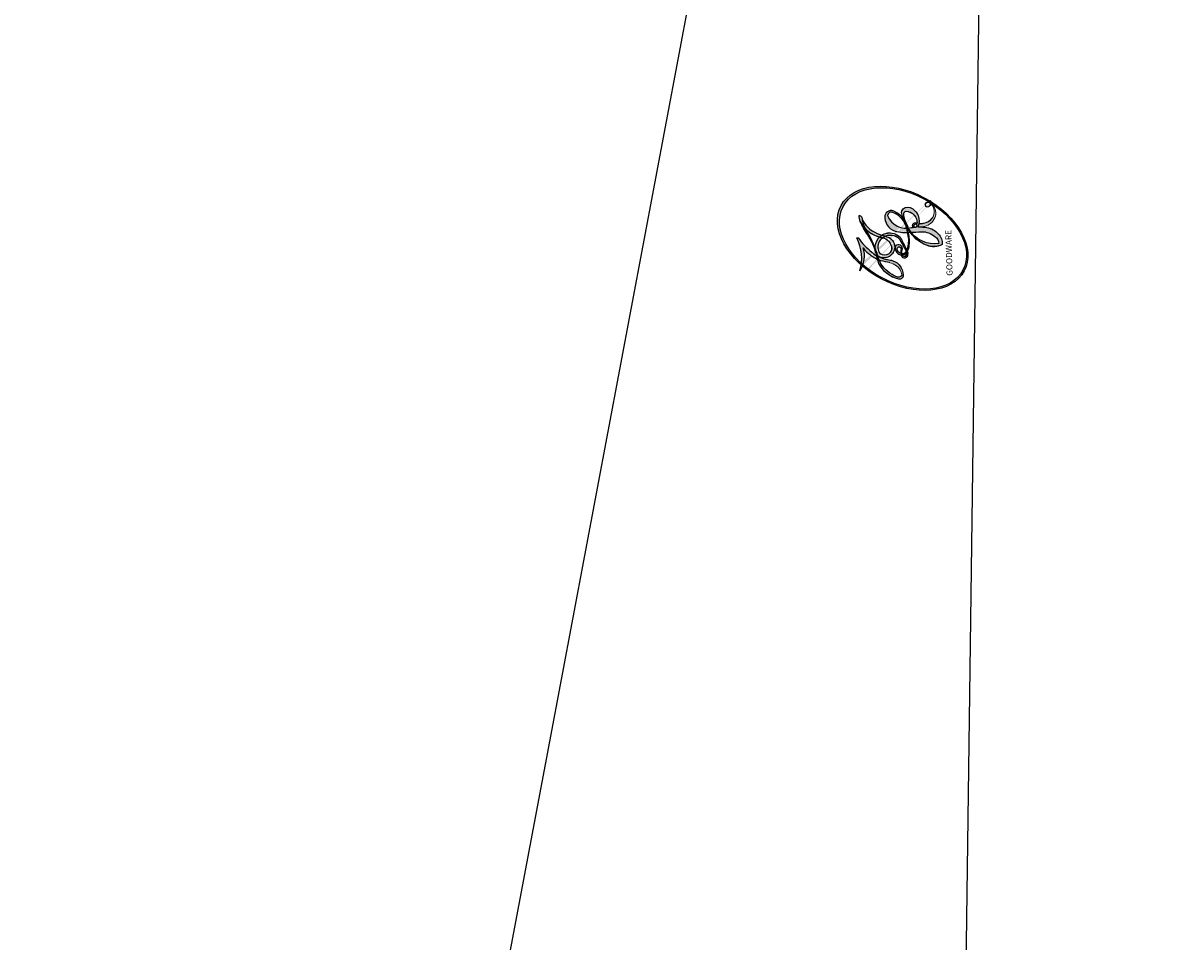
# Model space of a CAD drawing. Units: millimetres. Extents: x 4415 to 7775, y 4400 to 5588.
# Drawn here: x 4896 to 4896, y 4965 to 4965 of the extents above; entities that cross this region are included whole.
import ezdxf

# ---------------------------------------------------------------- set-up
doc = ezdxf.new("R2010")
doc.units = ezdxf.units.MM
doc.layers.add('H-08.木作(細線)', color=8, linetype='Continuous')
doc.layers.add('logo', color=8, linetype='Continuous', plot=False)
doc.styles.get("Standard").update_dxf_attribs({"font": 'arial.ttf'})

# ---------------------------------------------------------------- blocks, each defined once
blk = doc.blocks.new('logo')
at = {"layer": 'logo'}
h = blk.add_hatch(color=256, dxfattribs=at)
edge = h.paths.add_edge_path()
edge.add_ellipse((0.18, 0.605), major_axis=(0.323, 0.566), ratio=0.659111, start_angle=263.8576, end_angle=429.825)
edge.add_arc((0.018, 1.392), 0.399, 258.9967, 261.058)
edge.add_ellipse((0.179, 0.602), major_axis=(0.314, 0.551), ratio=0.659838, start_angle=263.243, end_angle=428.5195, ccw=False)
edge.add_arc((0.507, 0.375), 0.0433, 263.9962, 282.4455)
edge = h.paths.add_edge_path()
edge.add_ellipse((0.179, 0.602), major_axis=(0.314, 0.551), ratio=0.659838, start_angle=70.2744, end_angle=262.8394, ccw=False)
edge.add_arc((0.031, 1.204), 0.237, 245.2323, 248.2557, ccw=False)
edge.add_ellipse((0.18, 0.605), major_axis=(0.323, 0.566), ratio=0.659111, start_angle=71.1999, end_angle=263.5875)
edge.add_arc((0.503, 0.367), 0.0389, 266.4658, 288.3928, ccw=False)
edge = h.paths.add_edge_path(flags=17)
edge.add_line((0.196, 1.02), (0.196, 1.034))
edge.add_arc((0.018, 1.392), 0.399, 261.058, 296.4699, ccw=False)
edge.add_ellipse((0.179, 0.602), major_axis=(0.314, 0.551), ratio=0.659838, start_angle=68.5195, end_angle=70.2744)
edge.add_arc((0.031, 1.204), 0.237, 248.2557, 287.7329)
edge.add_arc((0.179, 0.843), 0.155, 119.2735, 139.7006)
edge.add_arc((0.447, 0.586), 0.526, 137.2638, 146.3296)
edge.add_arc((0.7, 0.487), 0.794, 150.4954, 153.1332)
edge.add_arc((0.175, 0.067), 0.799, 100.8186, 103.2077, ccw=False)
edge.add_arc((0.303, 0.684), 0.325, 138.9231, 148.8948, ccw=False)
edge.add_arc((0.625, 0.395), 0.758, 124.4657, 138.4002, ccw=False)
edge = h.paths.add_edge_path()
edge.add_arc((0.031, 1.204), 0.237, 233.3596, 245.2323)
edge.add_ellipse((0.18, 0.605), major_axis=(0.323, 0.566), ratio=0.659111, start_angle=69.825, end_angle=71.1999, ccw=False)
edge.add_arc((0.018, 1.392), 0.399, 251.1923, 258.9967, ccw=False)
h.paths.add_polyline_path([(-0.052, 0.816, -0.021859), (-0.015, 0.831, -0.004955), (-0.008, 0.845, 0.012967), (-0.048, 0.835, 0.223317), (-0.201, 0.653, 0.425243), (-0.168, 0.61, 0.393247), (-0.018, 0.739, -0.084558), (0.019, 0.842, 0.019194), (-0.015, 0.831, 0.004726), (-0.021, 0.818, 0.021148), (-0.039, 0.731, -0.080721), (-0.066, 0.665, -0.104113), (-0.11, 0.634, -0.094873), (-0.162, 0.621, -0.207877), (-0.181, 0.643, -0.223034), (-0.178, 0.671, -0.16869)], flags=17)
h.paths.add_polyline_path([(0.36, 0.974, 0.088592), (0.284, 0.953, 0.140724), (0.198, 0.82, -0.012272), (0.202, 0.815, -0.041532), (0.215, 0.797, 0.005558), (0.221, 0.816, -0.187874)], flags=17)
h.paths.add_polyline_path([(0.19, 0.73, 0.011592), (0.205, 0.768, 0.056884), (0.192, 0.79, -0.271208), (0.105, 0.711, -0.679677), (0.04, 0.816, -0.290071), (0.157, 0.822, -0.103922), (0.192, 0.79, 0.053349), (0.197, 0.815, -0.004508), (0.198, 0.82, 0.220604), (0.098, 0.865, -0.015501), (0.046, 0.849, 0.008768), (0.03, 0.845, 0.029539), (0.018, 0.836, 1.009367)], flags=17)
h.paths.add_polyline_path([(0.215, 0.797, -0.008928), (0.205, 0.768, -0.347678), (0.168, 0.631, 0.00727), (0.064, 0.579, -0.035606), (0.059, 0.576, 0.01139), (0.067, 0.571, 0.012101), (0.155, 0.61, 0.461639)], flags=17)
h.paths.add_polyline_path([(0.108, 0.674, 0.433181), (0.027, 0.632, 0.04486), (0.026, 0.62, -0.026783), (0.038, 0.622, -0.142026), (0.05, 0.642, -0.307429), (0.086, 0.662, -0.953401), (0.071, 0.621, 0.069613), (0.038, 0.622, 0.042891), (0.037, 0.615, -0.067719), (0.07, 0.614, 0.893379)], flags=17)
h.paths.add_polyline_path([(0.021, 0.612, -0.009243), (0.026, 0.613, -0.026651), (0.026, 0.62, 0.013684), (0.019, 0.619, 0.174326), (-0.003, 0.606, 0.391287), (0.006, 0.571, 0.210555), (0.042, 0.563), (0.043, 0.562, 0.001326), (0.053, 0.565, -0.005065), (0.05, 0.567, -0.027528), (0.045, 0.572, -0.195292), (0.017, 0.58, -0.659298)], flags=17)
h.paths.add_polyline_path([(0.037, 0.615, 0.023127), (0.026, 0.613, 0.184672), (0.045, 0.572, 0.098355), (0.059, 0.576, -0.009788), (0.052, 0.58, -0.240413)], flags=17)
h.paths.add_polyline_path([(0.067, 0.571, -0.002039), (0.053, 0.565, 0.07599), (0.096, 0.548, 0.108431), (0.234, 0.551, -0.004552), (0.233, 0.557, -0.028332), (0.168, 0.549, -0.123708)], flags=17)
h.paths.add_polyline_path([(0.396, 0.739, -0.55173), (0.424, 0.688, -0.18979), (0.304, 0.573, -0.013881), (0.272, 0.565, 0.011039), (0.273, 0.556, 0.022162), (0.295, 0.562, -0.010966), (0.311, 0.568, -0.001761), (0.346, 0.584, 0.034744), (0.376, 0.603, 0.086103), (0.433, 0.672, 0.506659), (0.398, 0.764, 0.355205), (0.25, 0.674, 0.093422), (0.233, 0.557, 0.017263), (0.272, 0.565, -0.31391)], flags=17)
h.paths.add_polyline_path([(0.259, 0.546, -0.009702), (0.273, 0.553, -0.004936), (0.273, 0.556, -0.035369), (0.237, 0.552, -0.002587), (0.234, 0.551, 0.014405), (0.235, 0.532, -0.020509)], flags=17)
h.paths.add_polyline_path([(0.273, 0.547, -0.007857), (0.273, 0.553, 0.009702), (0.259, 0.546, 0.020509), (0.235, 0.532, 0.000681), (0.235, 0.532, -0.002588), (0.236, 0.526, -0.013713), (0.249, 0.534, -0.01198)], flags=17)
h.paths.add_polyline_path([(0.278, 0.52, -0.036579), (0.273, 0.547, 0.01198), (0.249, 0.534, 0.013411), (0.236, 0.526, 0.001089), (0.235, 0.525, 0.015933), (0.236, 0.427, -0.190203), (0.187, 0.304, -0.266161), (0.121, 0.269, -0.207317), (0.183, 0.477, -0.064593), (0.235, 0.525, -0.001017), (0.235, 0.532, -0.000681), (0.235, 0.532, 0.152538), (0.108, 0.383, 0.230241), (0.111, 0.238, 0.234095), (0.211, 0.271, 0.172717), (0.274, 0.375, 0.028132), (0.281, 0.441, -0.014352), (0.282, 0.459, 0.062016), (0.314, 0.448, 0.349487), (0.465, 0.526, 0.392407), (0.436, 0.606, 0.130108), (0.383, 0.6, 0.001865), (0.346, 0.584, -0.054721), (0.295, 0.562, 0.014593), (0.273, 0.553, 0.007857), (0.273, 0.547, -0.01108), (0.297, 0.557, -0.100678), (0.408, 0.588, -0.349203), (0.432, 0.566, -0.402437), (0.316, 0.465, -0.009974), (0.317, 0.469, 0.613372), (0.295, 0.508, 0.175713), (0.279, 0.503, -0.002484), (0.28, 0.49, -0.463644), (0.302, 0.493, -0.513768), (0.3, 0.467, -0.075052), (0.281, 0.477, 0.007944)], flags=17)
h.paths.add_polyline_path([(0.314, 0.448, -0.062016), (0.282, 0.459, -0.007786), (0.281, 0.441, 0.027572), (0.283, 0.405, 0.0582), (0.284, 0.397, 0.26466), (0.379, 0.293, 0.315327), (0.495, 0.329, -0.025867), (0.491, 0.33, -0.380363), (0.353, 0.328, -0.153954), (0.315, 0.405, -0.090831)], flags=17)
h.paths.add_polyline_path([(0.464, 0.368, 0.336432), (0.491, 0.33, 0.025867), (0.495, 0.329, 0.026394), (0.499, 0.332, -0.025927), (0.494, 0.333, -0.173285), (0.471, 0.351, -0.685315), (0.487, 0.383, -0.491027), (0.503, 0.345, -0.040547), (0.494, 0.333, 0.025927), (0.499, 0.332, 0.139653), (0.512, 0.356, 1.004843)], flags=17)
h.paths.add_polyline_path([(0.406, 1.004, 0.143839), (0.349, 0.996, 0.069213), (0.284, 0.953, -0.088592), (0.36, 0.974, 0.404636)], flags=17)
h.paths.add_polyline_path([(0.27, 0.946, -0.01627), (0.284, 0.953, -0.069213), (0.349, 0.996, 0.037626), (0.224, 0.933, -0.082213), (0.038, 0.855, 0.004306), (0.024, 0.852, 0.008989), (0.019, 0.842, -0.006474), (0.03, 0.845, -0.136946), (0.098, 0.865, 0.054668)], flags=17)
h = blk.add_hatch(color=256, dxfattribs=at)
edge = h.paths.add_edge_path()
edge.add_ellipse((0.179, 0.602), major_axis=(0.314, 0.551), ratio=0.659838, start_angle=68.5195, end_angle=70.2744, ccw=False)
edge.add_arc((0.018, 1.392), 0.399, 258.9967, 261.058, ccw=False)
edge.add_ellipse((0.18, 0.605), major_axis=(0.323, 0.566), ratio=0.659111, start_angle=69.825, end_angle=71.1999)
edge.add_arc((0.031, 1.204), 0.237, 245.2323, 248.2557)
for points in [[(0.019, 0.842, 0.019194), (-0.015, 0.831, 0.004726), (-0.021, 0.818, -0.044587), (-0.044, 0.732, -0.07623), (-0.075, 0.671, -0.235864), (-0.162, 0.623, -0.450297), (-0.178, 0.671, -0.16869), (-0.052, 0.816, -0.021859), (-0.015, 0.831, -0.004955), (-0.008, 0.845, 0.012967), (-0.048, 0.835, 0.223317), (-0.201, 0.653, 0.425243), (-0.168, 0.61, 0.393247), (-0.018, 0.739, -0.084558)], [(-0.162, 0.623, -0.206522), (-0.181, 0.643, 0.207877), (-0.162, 0.621, 0.024305), (-0.148, 0.623, -0.043373)], [(0.273, 0.556, -0.011039), (0.272, 0.565, -0.017263), (0.233, 0.557, 0.004552), (0.234, 0.551, 0.002587), (0.237, 0.552, 0.035369)]]:
    blk.add_hatch(color=256, dxfattribs=at).paths.add_polyline_path(points)
h = blk.add_hatch(color=256, dxfattribs=at)
h.paths.add_polyline_path([(0.215, 0.797, 0.041532), (0.202, 0.815, 0.012272), (0.198, 0.82, 0.004508), (0.197, 0.815, -0.053349), (0.192, 0.79, -0.056884), (0.205, 0.768, 0.008928)])
h.paths.add_polyline_path([(0.019, 0.842, -0.008989), (0.024, 0.852, 0.010425), (-0.008, 0.845, 0.004955), (-0.015, 0.831, -0.019194)])
h.paths.add_polyline_path([(0.098, 0.865, 0.136946), (0.03, 0.845, -0.008768), (0.046, 0.849, 0.015501)])
h.paths.add_polyline_path([(0.038, 0.622, 0.026783), (0.026, 0.62, 0.026651), (0.026, 0.613, -0.023127), (0.037, 0.615, -0.042891)])
h.paths.add_polyline_path([(0.067, 0.571, -0.01139), (0.059, 0.576, -0.098355), (0.045, 0.572, 0.027528), (0.05, 0.567, 0.005065), (0.053, 0.565, 0.002039)])
for p, q in [((0.196, 1.034), (0.196, 1.02)), ((0.043, 0.562), (0.042, 0.563))]:
    blk.add_line(p, q, dxfattribs=at)
at = {"layer": 'logo', "lineweight": 0}
for p, q in [((0.196, 1.02), (0.196, 1.034)), ((0.042, 0.563), (0.043, 0.562))]:
    blk.add_line(p, q, dxfattribs=at)
at = {"layer": 'logo'}
for points in [[(-0.168, 0.61, -0.425243), (-0.201, 0.653, -0.223317), (-0.048, 0.835, -0.027703), (0.038, 0.855, 0.082213), (0.224, 0.933, -0.037626), (0.349, 0.996, -0.143839), (0.406, 1.004, -0.872775)], [(0.196, 1.02, 0.060876), (0.058, 0.898, 0.137716), (-0.018, 0.739, -0.393247), (-0.168, 0.61, 79.578459)], [(-0.111, 1.014, 0.200172), (0.196, 1.034, -0.066965)], [(-0.111, 1.014, 0.241802), (0.103, 0.978, 0.575938)], [(0.103, 0.978, 0.089367), (0.061, 0.943, 0.028397)], [(0.193, 1.018, 0.002733), (0.196, 1.02)], [(0.349, 0.996, 0.216717), (0.197, 0.815, 0.638327)], [(0.36, 0.974, 0.187874), (0.221, 0.816, 0.783226)], [(0.27, 0.946, -0.105013), (0.36, 0.974, 0.404636), (0.406, 1.004, 1.743742)], [(-0.052, 0.816, -0.056349), (0.046, 0.849, 0.070229), (0.27, 0.946, 0.769245)], [(0.061, 0.943, 0.039578), (0.009, 0.878, 0.021193), (-0.021, 0.818, 0.700396)], [(-0.162, 0.621, -0.434531), (-0.178, 0.671, -0.16869), (-0.052, 0.816, 0.909183)], [(-0.021, 0.818, 0.021148), (-0.039, 0.731, 0.658186)], [(0.221, 0.816, -0.026083), (0.19, 0.73, -1.009367), (0.018, 0.836, 0.624773)], [(0.018, 0.836, -0.416943), (0.202, 0.815, 0.828532)], [(0.197, 0.815, -0.329321), (0.105, 0.711, -0.679677), (0.04, 0.816, 0.415871)], [(0.04, 0.816, -0.290071), (0.157, 0.822, -0.539799), (0.168, 0.631, 0.00727), (0.064, 0.579, -1.51475)], [(0.202, 0.815, -0.513007), (0.155, 0.61, -1.702754)], [(0.376, 0.603, 0.086103), (0.433, 0.672, 0.506659), (0.398, 0.764, 0.355205), (0.25, 0.674, 0.113269), (0.235, 0.532, 0.583131)], [(0.042, 0.563, -0.210555), (0.006, 0.571, -0.391287), (-0.003, 0.606, -0.174326), (0.019, 0.619, -0.110406), (0.071, 0.621, 0.953401), (0.086, 0.662)], [(0.064, 0.579, -0.338614), (0.017, 0.58, -0.659298), (0.021, 0.612, -0.100316), (0.07, 0.614, 0.893379), (0.108, 0.674, 0.433181), (0.027, 0.632, 0.289299), (0.05, 0.567, 0.081086), (0.096, 0.548, -0.684784)], [(0.086, 0.662, 0.307429), (0.05, 0.642, 0.446432), (0.052, 0.58, 0.145269), (0.168, 0.549, -0.214979)], [(0.168, 0.549, 0.059536), (0.304, 0.573, 0.18979), (0.424, 0.688, 0.55173), (0.396, 0.739, 0.38162), (0.278, 0.52, -0.007944), (0.281, 0.477, -0.007944)], [(0.155, 0.61, -0.015466), (0.043, 0.562, 0.608014)], [(0.282, 0.459, -0.035926), (0.274, 0.375, -0.172717), (0.211, 0.271, -0.234095), (0.111, 0.238, -0.230241), (0.108, 0.383, -0.17359), (0.259, 0.546)], [(0.096, 0.548, 0.111049), (0.237, 0.552, 0.147976), (0.376, 0.603, 0.393525)], [(0.249, 0.534, -0.023063), (0.297, 0.557, -0.100678), (0.408, 0.588, -0.349203), (0.432, 0.566, -0.402437), (0.316, 0.465, -0.247136)], [(0.259, 0.546, -0.035274), (0.311, 0.568, -0.003626), (0.383, 0.6, 0.389489)], [(0.383, 0.6, -0.130108), (0.436, 0.606, -0.392407), (0.465, 0.526, -0.420619), (0.282, 0.459, -0.420619)], [(0.235, 0.532, 0.016972), (0.236, 0.427, -0.190203), (0.187, 0.304, -0.266161), (0.121, 0.269, -0.290937), (0.249, 0.534, 0.211969)], [(0.279, 0.503, -0.175713), (0.295, 0.508, -0.613372), (0.317, 0.469)], [(0.3, 0.467, 0.513768), (0.302, 0.493, 0.463644), (0.28, 0.49, 0.463644)], [(0.3, 0.467, -0.075052), (0.281, 0.477)], [(0.314, 0.448, 0.090831), (0.315, 0.405, 0.169704), (0.359, 0.322)], [(0.317, 0.469, 0.009974), (0.316, 0.465, 0.009974)], [(0.512, 0.356, -0.166662), (0.495, 0.329, -0.70739)]]:
    blk.add_lwpolyline(points, format="xyb", dxfattribs=at)
at = {"layer": 'logo', "lineweight": 0}
for centre, radius, start, end in [((0.018, 1.392), 0.399, 251.1923, 296.4699), ((0.625, 0.395), 0.758, 124.4657, 138.4002), ((0.179, 0.843), 0.155, 119.2735, 139.7006), ((0.494, 0.717), 0.291, 117.4328, 159.9943), ((0.709, 0.134), 0.935, 112.6486, 121.2678), ((0.473, 0.738), 0.286, 115.4894, 131.3266), ((0.473, 0.738), 0.286, 115.4894, 131.3266), ((0.382, 0.749), 0.226, 95.6485, 115.8995), ((0.382, 0.749), 0.226, 95.6485, 115.8995), ((0.391, 0.904), 0.101, 81.2439, 113.9848), ((0.368, 1.013), 0.0392, 258.5502, 346.6702), ((0.7, 0.487), 0.794, 150.4954, 153.1332), ((0.447, 0.586), 0.526, 137.2638, 146.3296), ((0.303, 0.684), 0.325, 138.9231, 148.8948), ((-0.104, 1.456), 0.618, 283.2744, 302.0739), ((-0.185, 1.693), 0.875, 288.8633, 301.3798), ((0.473, 0.738), 0.286, 131.3266, 163.3678), ((0.382, 0.749), 0.226, 115.8995, 119.6279), ((0.069, 0.581), 0.28, 114.7362, 165.0904), ((0.093, 0.562), 0.292, 119.8523, 158.1526), ((0.144, 0.398), 0.462, 110.1482, 115.1572), ((0.175, 0.067), 0.799, 103.2077, 106.1792), ((-0.514, 0.903), 0.5, 339.9296, 350.1414), ((0.7, 0.487), 0.794, 154.2687, 155.3518), ((0.303, 0.684), 0.325, 150.9548, 170.2881), ((0.7, 0.487), 0.794, 153.1332, 154.2687), ((0.7, 0.487), 0.794, 153.1332, 154.2687), ((0.144, 0.398), 0.462, 105.7498, 110.1482), ((0.144, 0.398), 0.462, 105.7498, 110.1482), ((0.175, 0.067), 0.799, 100.8186, 103.2077), ((0.175, 0.067), 0.799, 100.8186, 103.2077), ((0.103, 0.783), 0.101, 147.8295, 328.8978), ((0.099, 0.734), 0.131, 121.8036, 128.5716), ((0.303, 0.684), 0.325, 148.8948, 150.9548), ((0.303, 0.684), 0.325, 148.8948, 150.9548), ((0.144, 0.398), 0.462, 104.2662, 105.7498), ((0.175, 0.067), 0.799, 99.8317, 100.8186), ((0.093, 0.777), 0.0664, 143.3048, 280.117), ((0.099, 0.734), 0.131, 90.6121, 121.8036), ((0.144, 0.398), 0.462, 102.2567, 104.2662), ((0.102, 0.727), 0.11, 60.1861, 124.8898), ((-0.185, 1.693), 0.875, 285.3109, 288.8633), ((0.099, 0.734), 0.131, 40.8505, 90.6121), ((0.081, 0.826), 0.116, 281.7653, 342.4614), ((0.105, 0.729), 0.13, 292.5765, 31.6961), ((0.1, 0.723), 0.114, 36.3079, 60.04), ((0.1, 0.723), 0.114, 306.5995, 23.2852), ((-0.615, 1.072), 0.874, 336.959, 339.6154), ((0.081, 0.826), 0.116, 342.4614, 354.6764), ((0.081, 0.826), 0.116, 342.4614, 354.6764), ((0.1, 0.723), 0.114, 23.2852, 36.3079), ((0.1, 0.723), 0.114, 23.2852, 36.3079), ((0.473, 0.738), 0.286, 163.3678, 164.401), ((0.473, 0.738), 0.286, 163.3678, 164.401), ((0.099, 0.734), 0.131, 38.0381, 40.8505), ((0.099, 0.734), 0.131, 38.0381, 40.8505), ((0.105, 0.729), 0.13, 31.6961, 41.2089), ((0.105, 0.729), 0.13, 31.6961, 41.2089), ((-0.615, 1.072), 0.874, 339.6154, 341.6615), ((-0.615, 1.072), 0.874, 339.6154, 341.6615), ((-0.615, 1.072), 0.874, 341.6615, 342.9354), ((0.379, 0.628), 0.137, 82.2276, 160.4489), ((0.382, 0.705), 0.0613, 327.2799, 74.7579), ((-0.164, 0.648), 0.0374, 171.8348, 263.9838), ((-0.149, 0.654), 0.0336, 149.7688, 246.7364), ((-0.162, 0.756), 0.146, 267.5844, 353.4527), ((-0.167, 0.734), 0.111, 272.2715, 325.3573), ((-0.258, 0.803), 0.225, 324.2142, 341.6511), ((0.087, 0.615), 0.0622, 70.679, 164.3644), ((0.082, 0.625), 0.0367, 83.4964, 151.8522), ((0.086, 0.646), 0.0353, 243.9263, 51.0341), ((0.077, 0.642), 0.0217, 251.3968, 65.9306), ((0.46, 0.563), 0.187, 109.838, 179.5483), ((0.218, 0.783), 0.227, 292.2367, 335.222), ((0.207, 0.803), 0.262, 310.2009, 329.8856), ((0.394, 0.705), 0.0345, 330.444, 85.9913), ((0.02, 0.593), 0.027, 151.6425, 237.1215), ((0.025, 0.581), 0.0386, 98.6046, 138.1597), ((0.032, 0.608), 0.0459, 234.5859, 282.1467), ((0.026, 0.595), 0.0177, 105.7526, 239.3398), ((0.041, 0.61), 0.0383, 230.8646, 275.0659), ((0.051, 0.506), 0.117, 102.4178, 105.5537), ((0.05, 0.493), 0.123, 101.6186, 103.7368), ((0.09, 0.617), 0.064, 167.0919, 177.3661), ((0.051, 0.506), 0.117, 96.281, 102.4178), ((0.051, 0.506), 0.117, 96.281, 102.4178), ((0.09, 0.617), 0.064, 177.3661, 183.4727), ((0.09, 0.617), 0.064, 177.3661, 183.4727), ((0.05, 0.493), 0.123, 96.3193, 101.6186), ((0.05, 0.493), 0.123, 96.3193, 101.6186), ((0.09, 0.617), 0.064, 183.4727, 225.325), ((0.079, 0.612), 0.0419, 166.1009, 175.9249), ((0.079, 0.612), 0.0419, 166.1009, 175.9249), ((0.05, 0.493), 0.123, 80.8228, 96.3193), ((0.079, 0.612), 0.0419, 175.9249, 229.9973), ((0.079, 0.612), 0.0419, 133.7672, 166.1009), ((0.051, 0.506), 0.117, 80.3525, 96.281), ((-0.678, 2.39), 1.965, 291.5203, 291.8241), ((0.041, 0.61), 0.0383, 275.0659, 297.535), ((0.09, 0.617), 0.064, 225.325, 231.6324), ((0.132, 0.699), 0.155, 238.0585, 239.2194), ((0.161, 0.76), 0.211, 238.695, 240.9381), ((-0.678, 2.39), 1.965, 291.8241, 292.2914), ((0.132, 0.699), 0.155, 239.2194, 256.6015), ((0.041, 0.61), 0.0383, 297.535, 305.6919), ((0.161, 0.76), 0.211, 240.9381, 243.5484), ((1.923, -2.983), 4.018, 115.8994, 117.5656), ((-0.678, 2.39), 1.965, 292.2914, 295.0645), ((0.161, 0.76), 0.211, 243.5484, 271.7569), ((0.158, 0.863), 0.321, 258.87, 283.6239), ((0.138, 1.13), 0.581, 272.9888, 279.4802), ((0.138, 1.13), 0.581, 279.4802, 283.4362), ((0.553, 0.57), 0.32, 182.4453, 183.4886), ((0.158, 0.863), 0.321, 283.6239, 284.2167), ((0.553, 0.57), 0.32, 183.4886, 186.7897), ((0.41, 0.254), 0.329, 117.3968, 122.0966), ((0.221, 0.807), 0.256, 273.4512, 281.5539), ((0.522, 0.026), 0.577, 115.5374, 118.2829), ((0.442, 0.183), 0.406, 114.5532, 116.7766), ((0.138, 1.13), 0.581, 283.4362, 286.6173), ((0.46, 0.563), 0.187, 179.5483, 182.0782), ((0.221, 0.807), 0.256, 281.5539, 286.6322), ((0.442, 0.183), 0.406, 111.2089, 114.5532), ((0.522, 0.026), 0.577, 112.9982, 115.5374), ((0.46, 0.563), 0.187, 182.0782, 183.2094), ((0.46, 0.563), 0.187, 183.2094, 185.01), ((0.46, 0.563), 0.187, 185.01, 193.3895), ((0.221, 0.807), 0.256, 286.6322, 299.1609), ((0.442, 0.183), 0.406, 108.6958, 111.2089), ((0.428, 0.299), 0.29, 94.0374, 117.0335), ((2.553, -4.358), 5.412, 114.0704, 114.474), ((0.322, 0.576), 0.111, 267.175, 354.8617), ((0.221, 0.807), 0.256, 299.1609, 307.1205), ((2.553, -4.358), 5.412, 113.6429, 114.0704), ((0.42, 0.504), 0.103, 81.5328, 111.1847), ((0.406, 0.562), 0.0267, 8.5098, 85.5073), ((0.407, 0.55), 0.0627, 337.3085, 63.01), ((0.41, 0.254), 0.329, 122.0966, 156.7882), ((0.393, 0.302), 0.273, 124.9761, 186.879), ((-0.305, 0.454), 0.545, 7.5429, 8.1488), ((0.553, 0.57), 0.32, 186.7897, 186.9458), ((0.399, 0.297), 0.281, 122.374, 125.4474), ((-1.08, 0.389), 1.364, 3.6768, 5.4974), ((0.293, 0.484), 0.0241, 86.756, 126.6195), ((-1.08, 0.389), 1.364, 4.2266, 4.7959), ((0.293, 0.482), 0.0148, 48.9877, 148.4858), ((0.322, 0.536), 0.0724, 235.2903, 252.4587), ((0.602, 0.437), 0.32, 175.9493, 185.5558), ((0.602, 0.437), 0.32, 175.9493, 185.5558), ((0.341, 0.582), 0.136, 244.3758, 335.626), ((0.341, 0.582), 0.136, 244.3758, 258.5706), ((0.296, 0.483), 0.0251, 327.1994, 93.2945), ((0.292, 0.481), 0.016, 301.3037, 50.0743), ((0.427, 0.44), 0.113, 165.2767, 167.5624), ((0.258, 0.314), 0.166, 155.203, 207.0666), ((0.321, 0.405), 0.038, 179.2922, 192.6156), ((0.422, 0.428), 0.142, 192.9154, 252.2115), ((0.456, 0.428), 0.143, 189.1555, 227.6818), ((0.421, 0.406), 0.104, 219.3152, 312.3495), ((0.411, 0.394), 0.106, 252.0283, 322.0343), ((0.488, 0.362), 0.0248, 345.864, 166.4176), ((0.503, 0.367), 0.0389, 177.6916, 252.0699), ((0.485, 0.364), 0.0192, 85.2505, 222.9442), ((0.507, 0.375), 0.0433, 213.0653, 252.3889), ((0.48, 0.358), 0.0263, 331.2506, 75.8597), ((0.503, 0.367), 0.0389, 252.0699, 306.6919), ((0.426, 0.395), 0.0917, 317.7365, 327.0242), ((0.507, 0.375), 0.0433, 252.3889, 295.424)]:
    blk.add_arc(centre, radius, start, end, dxfattribs=at)
at = {"layer": 'logo'}
for centre, major_axis, ratio in [((0.18, 0.605), (0.323, 0.566), 0.659111), ((0.179, 0.602), (0.314, 0.551), 0.659838)]:
    blk.add_ellipse(centre, major_axis=major_axis, ratio=ratio, dxfattribs=at)
at = {"layer": 'logo', "insert": (-0.184, 0.205), "char_height": 0.05638, "width": 0.76412, "attachment_point": 1}
blk.add_mtext('{\\fVerdana|b0|i1|c0|p34;GOODWARE}', dxfattribs=at)
blk = doc.blocks.new('SE-21109L')
at = {"layer": 'H-08.木作(細線)'}
blk.add_open_spline([(152.795459, -10.502568), (149.685348, -5.604753), (148.904444, -4.743739), (143.139094, 1.16), (141.227223, 3.043467), (135.461126, 7.546542), (133.226122, 8.999502), (129.375455, 11.152036), (123.298247, 14.080843), (119.638259, 15.506046), (113.529302, 17.173265), (106.451524, 18.490906), (101.115678, 19.911712), (92.949785, 19.895607), (80.685369, 19.891216), (72.07563, 18.068109), (58.792288, 14.11018)], degree=3, dxfattribs=at)
blk.add_open_spline([(33.42227, -5.502207), (34.226239, -4.451276), (36.246425, -1.900232), (39.619831, 0.565267), (44.160914, 3.39547), (48.602086, 5.772807), (56.21883, 9.392256), (60.945505, 11.737894), (67.486719, 14.37521), (71.705833, 15.896705), (80.309987, 17.865874), (84.655992, 18.563226), (93.65292, 19.269328), (98.370886, 19.294297), (104.449385, 19.025703)], degree=3, knots=[0.072106, 0.072106, 0.072106, 0.072106, 1, 2, 3, 4, 5, 6, 7, 8, 9, 10, 11, 11.891893, 11.891893, 11.891893, 11.891893], dxfattribs=at)
at = {"layer": 'H-08.木作(細線)', "xscale": 0.002, "yscale": 0.002, "zscale": 0.002}
blk.add_blockref('logo', (104.413635, 19.027427), dxfattribs=at)

msp = doc.modelspace()

# ---------------------------------------------------------------- block references
at = {"layer": 'H-08.木作(細線)', "rotation": 91.74479839175713}
msp.add_blockref('SE-21109L', (4918.261613, 4861.336895), dxfattribs=at)

doc.saveas('drawing.dxf')
